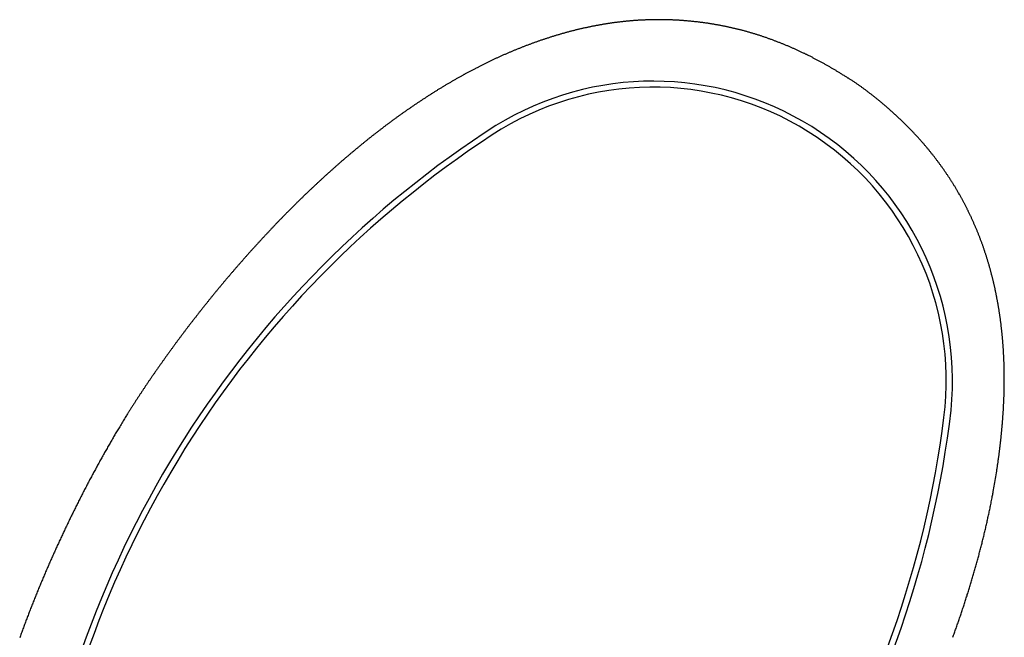
# Model space of a CAD drawing. Units: millimetres. Extents: x 0 to 1098, y 0 to 642.
# Drawn here: x 920 to 936, y 370 to 380 of the extents above; entities that cross this region are included whole.
import ezdxf

# ---------------------------------------------------------------- set-up
doc = ezdxf.new("R2010")
doc.units = ezdxf.units.MM
doc.layers.add('PIC13', color=7, linetype='Continuous')

# ---------------------------------------------------------------- blocks, each defined once
blk = doc.blocks.new('SUB19')
at = {"layer": 'PIC13', "color": 7, "linetype": 'Continuous'}
for points in [[(-122.595, 203.917), (-122.602, 203.922), (-122.61, 203.927), (-122.619, 203.932), (-122.629, 203.938), (-122.639, 203.945), (-122.65, 203.952), (-122.661, 203.959), (-122.673, 203.966), (-122.685, 203.973), (-122.696, 203.981), (-122.708, 203.988), (-122.72, 203.995), (-122.731, 204.002), (-122.742, 204.009), (-122.753, 204.015), (-122.763, 204.022), (-122.774, 204.028), (-122.784, 204.034), (-122.794, 204.041), (-122.804, 204.047), (-122.815, 204.053), (-122.825, 204.059), (-122.835, 204.065), (-122.845, 204.071), (-122.855, 204.077), (-122.866, 204.083), (-122.876, 204.089), (-122.886, 204.095), (-122.897, 204.101), (-122.908, 204.108), (-122.918, 204.114), (-122.929, 204.12), (-122.94, 204.126), (-122.95, 204.132), (-122.961, 204.138), (-122.972, 204.144), (-122.982, 204.15), (-122.993, 204.156), (-123.004, 204.162), (-123.014, 204.168), (-123.025, 204.174), (-123.036, 204.18), (-123.046, 204.186), (-123.057, 204.191), (-123.068, 204.197), (-123.079, 204.203), (-123.089, 204.209), (-123.1, 204.214), (-123.111, 204.22), (-123.121, 204.226), (-123.132, 204.232), (-123.143, 204.237), (-123.154, 204.243), (-123.165, 204.248), (-123.176, 204.254), (-123.186, 204.26), (-123.197, 204.265), (-123.208, 204.271), (-123.219, 204.276), (-123.23, 204.282), (-123.241, 204.287), (-123.252, 204.293), (-123.263, 204.298), (-123.273, 204.303), (-123.284, 204.309), (-123.295, 204.314), (-123.306, 204.319), (-123.317, 204.325), (-123.328, 204.33), (-123.339, 204.335), (-123.35, 204.341), (-123.361, 204.346), (-123.372, 204.351), (-123.383, 204.356), (-123.394, 204.361), (-123.405, 204.367), (-123.416, 204.372), (-123.428, 204.377), (-123.439, 204.382), (-123.45, 204.387), (-123.461, 204.392), (-123.472, 204.397), (-123.483, 204.402), (-123.494, 204.407), (-123.505, 204.412), (-123.517, 204.417), (-123.528, 204.422), (-123.539, 204.427), (-123.55, 204.431), (-123.561, 204.436), (-123.573, 204.441), (-123.584, 204.446), (-123.595, 204.451), (-123.606, 204.455), (-123.618, 204.46), (-123.629, 204.465), (-123.64, 204.47), (-123.652, 204.474), (-123.663, 204.479), (-123.674, 204.483), (-123.686, 204.488), (-123.697, 204.493), (-123.708, 204.497), (-123.72, 204.502), (-123.731, 204.506), (-123.742, 204.51), (-123.754, 204.515), (-123.765, 204.519), (-123.777, 204.524), (-123.788, 204.528), (-123.799, 204.532), (-123.811, 204.537), (-123.822, 204.541), (-123.834, 204.545), (-123.845, 204.55), (-123.857, 204.554), (-123.868, 204.558), (-123.88, 204.562), (-123.891, 204.566), (-123.903, 204.57), (-123.914, 204.574), (-123.926, 204.578), (-123.937, 204.583), (-123.949, 204.587), (-123.96, 204.59), (-123.972, 204.594), (-123.983, 204.598), (-123.995, 204.602), (-124.006, 204.606), (-124.018, 204.61), (-124.03, 204.614), (-124.041, 204.618), (-124.053, 204.621), (-124.064, 204.625), (-124.076, 204.629), (-124.088, 204.633), (-124.099, 204.636), (-124.111, 204.64), (-124.122, 204.643), (-124.134, 204.647), (-124.146, 204.651), (-124.157, 204.654), (-124.169, 204.658), (-124.181, 204.661), (-124.192, 204.665), (-124.204, 204.668), (-124.216, 204.671), (-124.227, 204.675), (-124.239, 204.678), (-124.251, 204.681), (-124.262, 204.685), (-124.274, 204.688), (-124.286, 204.691), (-124.297, 204.694), (-124.309, 204.697), (-124.321, 204.701), (-124.332, 204.704), (-124.344, 204.707), (-124.356, 204.71), (-124.367, 204.713), (-124.379, 204.716), (-124.391, 204.719), (-124.403, 204.722), (-124.414, 204.725), (-124.426, 204.727), (-124.438, 204.73), (-124.45, 204.733), (-124.461, 204.736), (-124.473, 204.739), (-124.485, 204.742), (-124.497, 204.744), (-124.509, 204.747), (-124.52, 204.75), (-124.532, 204.752), (-124.544, 204.755), (-124.556, 204.757), (-124.568, 204.76), (-124.579, 204.763), (-124.591, 204.765), (-124.603, 204.768), (-124.615, 204.77), (-124.627, 204.772), (-124.638, 204.775), (-124.65, 204.777), (-124.662, 204.779), (-124.674, 204.782), (-124.686, 204.784), (-124.698, 204.786), (-124.71, 204.789), (-124.722, 204.791), (-124.733, 204.793), (-124.745, 204.795), (-124.757, 204.797), (-124.769, 204.799), (-124.781, 204.801), (-124.793, 204.803), (-124.805, 204.805), (-124.817, 204.807), (-124.829, 204.809), (-124.841, 204.811), (-124.853, 204.813), (-124.864, 204.815), (-124.876, 204.817), (-124.888, 204.819), (-124.9, 204.821), (-124.912, 204.822), (-124.924, 204.824), (-124.936, 204.826), (-124.948, 204.828), (-124.96, 204.829), (-124.972, 204.831), (-124.984, 204.832), (-124.996, 204.834), (-125.008, 204.836), (-125.02, 204.837), (-125.032, 204.839), (-125.044, 204.84), (-125.056, 204.842), (-125.068, 204.843), (-125.08, 204.844), (-125.092, 204.846), (-125.104, 204.847), (-125.116, 204.848), (-125.128, 204.85), (-125.141, 204.851), (-125.153, 204.852), (-125.165, 204.853), (-125.177, 204.855), (-125.189, 204.856), (-125.201, 204.857), (-125.213, 204.858), (-125.225, 204.859), (-125.237, 204.86), (-125.249, 204.861), (-125.262, 204.862), (-125.274, 204.863), (-125.286, 204.864), (-125.298, 204.865), (-125.31, 204.866), (-125.322, 204.867), (-125.334, 204.868), (-125.347, 204.868), (-125.359, 204.869), (-125.371, 204.87), (-125.383, 204.871), (-125.395, 204.871), (-125.407, 204.872), (-125.42, 204.873), (-125.432, 204.873), (-125.444, 204.874), (-125.456, 204.875), (-125.468, 204.875), (-125.481, 204.876), (-125.493, 204.876), (-125.505, 204.876), (-125.517, 204.877), (-125.529, 204.877), (-125.542, 204.878), (-125.554, 204.878), (-125.566, 204.878), (-125.578, 204.879), (-125.59, 204.879), (-125.603, 204.879), (-125.615, 204.879), (-125.627, 204.88), (-125.639, 204.88), (-125.651, 204.88), (-125.664, 204.88), (-125.676, 204.88), (-125.688, 204.88), (-125.7, 204.88), (-125.713, 204.88), (-125.725, 204.88), (-125.737, 204.88), (-125.749, 204.88), (-125.761, 204.88), (-125.774, 204.88), (-125.786, 204.88), (-125.798, 204.879), (-125.81, 204.879), (-125.822, 204.879), (-125.835, 204.879), (-125.847, 204.878), (-125.859, 204.878), (-125.871, 204.878), (-125.883, 204.877), (-125.895, 204.877), (-125.908, 204.876), (-125.92, 204.876), (-125.932, 204.875), (-125.944, 204.875), (-125.956, 204.874), (-125.968, 204.874), (-125.981, 204.873), (-125.993, 204.872), (-126.005, 204.872), (-126.017, 204.871), (-126.029, 204.87), (-126.041, 204.87), (-126.053, 204.869), (-126.065, 204.868), (-126.078, 204.867), (-126.09, 204.866), (-126.102, 204.866), (-126.114, 204.865), (-126.126, 204.864), (-126.138, 204.863), (-126.15, 204.862), (-126.162, 204.861), (-126.174, 204.86), (-126.186, 204.859), (-126.198, 204.858), (-126.21, 204.856), (-126.222, 204.855), (-126.234, 204.854), (-126.246, 204.853), (-126.259, 204.852), (-126.271, 204.85), (-126.283, 204.849), (-126.295, 204.848), (-126.307, 204.847), (-126.319, 204.845), (-126.331, 204.844), (-126.343, 204.842), (-126.355, 204.841), (-126.367, 204.84), (-126.379, 204.838), (-126.391, 204.837), (-126.403, 204.835), (-126.415, 204.833), (-126.427, 204.832), (-126.439, 204.83), (-126.451, 204.829), (-126.463, 204.827), (-126.475, 204.825), (-126.487, 204.823), (-126.499, 204.822), (-126.511, 204.82), (-126.523, 204.818), (-126.534, 204.816), (-126.546, 204.814), (-126.558, 204.813), (-126.57, 204.811), (-126.582, 204.809), (-126.594, 204.807), (-126.606, 204.805), (-126.618, 204.803), (-126.63, 204.801), (-126.642, 204.799), (-126.654, 204.797), (-126.666, 204.795), (-126.678, 204.793), (-126.69, 204.79), (-126.701, 204.788), (-126.713, 204.786), (-126.725, 204.784), (-126.737, 204.782), (-126.749, 204.779), (-126.761, 204.777), (-126.773, 204.775), (-126.785, 204.772), (-126.797, 204.77), (-126.808, 204.768), (-126.82, 204.765), (-126.832, 204.763), (-126.844, 204.76), (-126.856, 204.758), (-126.868, 204.755), (-126.88, 204.753), (-126.892, 204.75), (-126.903, 204.748), (-126.915, 204.745), (-126.927, 204.742), (-126.939, 204.74), (-126.951, 204.737), (-126.963, 204.734), (-126.974, 204.732), (-126.986, 204.729), (-126.998, 204.726), (-127.01, 204.723), (-127.022, 204.72), (-127.033, 204.718), (-127.045, 204.715), (-127.057, 204.712), (-127.069, 204.709), (-127.081, 204.706), (-127.093, 204.703), (-127.104, 204.7), (-127.116, 204.697), (-127.128, 204.694), (-127.14, 204.691), (-127.151, 204.688), (-127.163, 204.685), (-127.175, 204.682), (-127.187, 204.678), (-127.199, 204.675), (-127.21, 204.672), (-127.222, 204.669), (-127.234, 204.666), (-127.246, 204.662), (-127.257, 204.659), (-127.269, 204.656), (-127.281, 204.652), (-127.293, 204.649), (-127.304, 204.646), (-127.316, 204.642), (-127.328, 204.639), (-127.339, 204.635), (-127.351, 204.632), (-127.363, 204.629), (-127.375, 204.625), (-127.386, 204.622), (-127.398, 204.618), (-127.41, 204.614), (-127.421, 204.611), (-127.433, 204.607), (-127.445, 204.604), (-127.456, 204.6), (-127.468, 204.596), (-127.479, 204.593), (-127.491, 204.589), (-127.503, 204.585), (-127.514, 204.581), (-127.526, 204.578), (-127.538, 204.574), (-127.549, 204.57), (-127.561, 204.566), (-127.572, 204.562), (-127.584, 204.559), (-127.595, 204.555), (-127.607, 204.551), (-127.618, 204.547), (-127.63, 204.543), (-127.642, 204.539), (-127.653, 204.535), (-127.665, 204.531), (-127.676, 204.527), (-127.688, 204.523), (-127.699, 204.519), (-127.71, 204.515), (-127.722, 204.511), (-127.733, 204.507), (-127.745, 204.503), (-127.756, 204.498), (-127.768, 204.494), (-127.779, 204.49), (-127.79, 204.486), (-127.802, 204.482), (-127.813, 204.477), (-127.825, 204.473), (-127.836, 204.469), (-127.847, 204.465), (-127.859, 204.46), (-127.87, 204.456), (-127.881, 204.452), (-127.893, 204.447), (-127.904, 204.443), (-127.915, 204.438), (-127.927, 204.434), (-127.938, 204.43), (-127.949, 204.425), (-127.96, 204.421), (-127.972, 204.416), (-127.983, 204.412), (-127.994, 204.407), (-128.005, 204.403), (-128.017, 204.398), (-128.028, 204.394), (-128.039, 204.389), (-128.05, 204.384), (-128.062, 204.38), (-128.073, 204.375), (-128.084, 204.371), (-128.095, 204.366), (-128.106, 204.361), (-128.117, 204.356), (-128.129, 204.352), (-128.14, 204.347), (-128.151, 204.342), (-128.162, 204.337), (-128.173, 204.333), (-128.184, 204.328), (-128.195, 204.323), (-128.206, 204.318), (-128.217, 204.313), (-128.228, 204.309), (-128.24, 204.304), (-128.251, 204.299), (-128.262, 204.294), (-128.273, 204.289), (-128.284, 204.284), (-128.295, 204.279), (-128.306, 204.274), (-128.317, 204.269), (-128.328, 204.264), (-128.339, 204.259), (-128.35, 204.254), (-128.361, 204.249), (-128.372, 204.244), (-128.383, 204.239), (-128.394, 204.234), (-128.405, 204.228), (-128.416, 204.223), (-128.427, 204.218), (-128.437, 204.213), (-128.448, 204.208), (-128.459, 204.203), (-128.47, 204.197), (-128.481, 204.192), (-128.492, 204.187), (-128.503, 204.182), (-128.514, 204.176), (-128.525, 204.171), (-128.535, 204.166), (-128.546, 204.16), (-128.557, 204.155), (-128.568, 204.15), (-128.579, 204.144), (-128.59, 204.139), (-128.601, 204.133), (-128.611, 204.128), (-128.622, 204.123), (-128.633, 204.117), (-128.644, 204.112), (-128.654, 204.106), (-128.665, 204.101), (-128.676, 204.095), (-128.687, 204.09), (-128.698, 204.084), (-128.708, 204.078), (-128.719, 204.073), (-128.73, 204.067), (-128.74, 204.062), (-128.751, 204.056), (-128.762, 204.05), (-128.773, 204.045), (-128.783, 204.039), (-128.794, 204.033), (-128.805, 204.028), (-128.815, 204.022), (-128.826, 204.016), (-128.837, 204.011), (-128.847, 204.005), (-128.858, 203.999), (-128.869, 203.993), (-128.879, 203.987), (-128.89, 203.982), (-128.9, 203.976), (-128.911, 203.97), (-128.922, 203.964), (-128.932, 203.958), (-128.943, 203.952), (-128.953, 203.946), (-128.964, 203.94), (-128.975, 203.935), (-128.985, 203.929), (-128.996, 203.923), (-129.006, 203.917), (-129.017, 203.911), (-129.027, 203.905), (-129.038, 203.899), (-129.048, 203.893), (-129.059, 203.887), (-129.069, 203.88), (-129.08, 203.874), (-129.09, 203.868), (-129.101, 203.862), (-129.111, 203.856), (-129.122, 203.85), (-129.132, 203.844), (-129.143, 203.838), (-129.153, 203.832), (-129.164, 203.825), (-129.174, 203.819), (-129.185, 203.813), (-129.195, 203.807), (-129.205, 203.8), (-129.216, 203.794), (-129.226, 203.788), (-129.237, 203.782), (-129.247, 203.775), (-129.257, 203.769), (-129.268, 203.763), (-129.278, 203.756), (-129.288, 203.75), (-129.299, 203.744), (-129.309, 203.737), (-129.32, 203.731), (-129.33, 203.725), (-129.34, 203.718), (-129.351, 203.712), (-129.361, 203.705), (-129.371, 203.699), (-129.382, 203.692), (-129.392, 203.686), (-129.402, 203.679), (-129.412, 203.673), (-129.423, 203.666), (-129.433, 203.66), (-129.443, 203.653), (-129.454, 203.647), (-129.464, 203.64), (-129.474, 203.634), (-129.484, 203.627), (-129.495, 203.62), (-129.505, 203.614), (-129.515, 203.607), (-129.525, 203.6), (-129.535, 203.594), (-129.546, 203.587), (-129.556, 203.581), (-129.566, 203.574), (-129.576, 203.567), (-129.586, 203.56), (-129.596, 203.554), (-129.606, 203.547), (-129.617, 203.54), (-129.627, 203.534), (-129.637, 203.527), (-129.647, 203.52), (-129.657, 203.513), (-129.667, 203.507), (-129.677, 203.5), (-129.687, 203.493), (-129.697, 203.486), (-129.707, 203.479), (-129.717, 203.473), (-129.727, 203.466), (-129.737, 203.459), (-129.747, 203.452), (-129.757, 203.445), (-129.767, 203.438), (-129.777, 203.431), (-129.787, 203.424), (-129.797, 203.418), (-129.807, 203.411), (-129.817, 203.404), (-129.827, 203.397), (-129.837, 203.39), (-129.847, 203.383), (-129.857, 203.376), (-129.867, 203.369), (-129.877, 203.362), (-129.887, 203.355), (-129.897, 203.348), (-129.906, 203.341), (-129.916, 203.334), (-129.926, 203.327), (-129.936, 203.32), (-129.946, 203.313), (-129.956, 203.306), (-129.965, 203.299), (-129.975, 203.292), (-129.985, 203.284), (-129.995, 203.277), (-130.005, 203.27), (-130.014, 203.263), (-130.024, 203.256), (-130.034, 203.249), (-130.044, 203.242), (-130.054, 203.235), (-130.063, 203.227), (-130.073, 203.22), (-130.083, 203.213), (-130.092, 203.206), (-130.102, 203.199), (-130.112, 203.191), (-130.122, 203.184), (-130.131, 203.177), (-130.141, 203.17), (-130.151, 203.163), (-130.16, 203.155), (-130.17, 203.148), (-130.18, 203.141), (-130.189, 203.133), (-130.199, 203.126), (-130.208, 203.119), (-130.218, 203.112), (-130.228, 203.104), (-130.237, 203.097), (-130.247, 203.09), (-130.256, 203.082), (-130.266, 203.075), (-130.275, 203.068), (-130.285, 203.06), (-130.295, 203.053), (-130.304, 203.045), (-130.314, 203.038), (-130.323, 203.031), (-130.333, 203.023), (-130.342, 203.016), (-130.352, 203.008), (-130.361, 203.001), (-130.371, 202.994), (-130.38, 202.986), (-130.39, 202.979), (-130.399, 202.971), (-130.409, 202.964), (-130.418, 202.956), (-130.427, 202.949), (-130.437, 202.941), (-130.446, 202.934), (-130.456, 202.926), (-130.465, 202.919), (-130.474, 202.911), (-130.484, 202.904), (-130.493, 202.896), (-130.503, 202.889), (-130.512, 202.881), (-130.521, 202.873), (-130.531, 202.866), (-130.54, 202.858), (-130.549, 202.851), (-130.559, 202.843), (-130.568, 202.835), (-130.577, 202.828), (-130.587, 202.82), (-130.596, 202.813), (-130.605, 202.805), (-130.615, 202.797), (-130.624, 202.79), (-130.633, 202.782), (-130.642, 202.774), (-130.652, 202.767), (-130.661, 202.759), (-130.67, 202.751), (-130.679, 202.744), (-130.689, 202.736), (-130.698, 202.728), (-130.707, 202.721), (-130.716, 202.713), (-130.725, 202.705), (-130.735, 202.697), (-130.744, 202.69), (-130.753, 202.682), (-130.762, 202.674), (-130.771, 202.666), (-130.78, 202.659), (-130.79, 202.651), (-130.799, 202.643), (-130.808, 202.635), (-130.817, 202.627), (-130.826, 202.62), (-130.835, 202.612), (-130.844, 202.604), (-130.853, 202.596), (-130.863, 202.588), (-130.872, 202.58), (-130.881, 202.573), (-130.89, 202.565), (-130.899, 202.557), (-130.908, 202.549), (-130.917, 202.541), (-130.926, 202.533), (-130.935, 202.525), (-130.944, 202.517), (-130.953, 202.51), (-130.962, 202.502), (-130.971, 202.494), (-130.98, 202.486), (-130.989, 202.478), (-130.998, 202.47), (-131.007, 202.462), (-131.016, 202.454), (-131.025, 202.446), (-131.034, 202.438), (-131.043, 202.43), (-131.052, 202.422), (-131.061, 202.414), (-131.07, 202.406), (-131.079, 202.398), (-131.088, 202.39), (-131.096, 202.382), (-131.105, 202.374), (-131.114, 202.366), (-131.123, 202.358), (-131.132, 202.35), (-131.141, 202.342), (-131.15, 202.334), (-131.159, 202.326), (-131.168, 202.318), (-131.176, 202.31), (-131.185, 202.302), (-131.194, 202.294), (-131.203, 202.286), (-131.212, 202.277), (-131.221, 202.269), (-131.229, 202.261), (-131.238, 202.253), (-131.247, 202.245), (-131.256, 202.237), (-131.265, 202.229), (-131.273, 202.221), (-131.282, 202.212), (-131.291, 202.204), (-131.3, 202.196), (-131.308, 202.188), (-131.317, 202.18), (-131.326, 202.171), (-131.335, 202.163), (-131.343, 202.155), (-131.352, 202.147), (-131.361, 202.139), (-131.37, 202.13), (-131.378, 202.122), (-131.387, 202.114), (-131.396, 202.106), (-131.404, 202.098), (-131.413, 202.089), (-131.422, 202.081), (-131.43, 202.073), (-131.439, 202.064), (-131.448, 202.056), (-131.456, 202.048), (-131.465, 202.04), (-131.474, 202.031), (-131.482, 202.023), (-131.491, 202.015), (-131.5, 202.006), (-131.508, 201.998), (-131.517, 201.99), (-131.525, 201.981), (-131.534, 201.973), (-131.543, 201.965), (-131.551, 201.956), (-131.56, 201.948), (-131.568, 201.94), (-131.577, 201.931), (-131.585, 201.923), (-131.594, 201.914), (-131.602, 201.906), (-131.611, 201.898), (-131.62, 201.889), (-131.628, 201.881), (-131.637, 201.872), (-131.645, 201.864), (-131.654, 201.856), (-131.662, 201.847), (-131.671, 201.839), (-131.679, 201.83), (-131.688, 201.822), (-131.696, 201.813), (-131.705, 201.805), (-131.713, 201.796), (-131.722, 201.788), (-131.73, 201.779), (-131.738, 201.771), (-131.747, 201.763), (-131.755, 201.754), (-131.764, 201.745), (-131.772, 201.737), (-131.781, 201.728), (-131.789, 201.72), (-131.797, 201.711), (-131.806, 201.703), (-131.814, 201.694), (-131.823, 201.686), (-131.831, 201.677), (-131.839, 201.669), (-131.848, 201.66), (-131.856, 201.652), (-131.865, 201.643), (-131.873, 201.634), (-131.881, 201.626), (-131.89, 201.617), (-131.898, 201.609), (-131.906, 201.6), (-131.915, 201.591), (-131.923, 201.583), (-131.931, 201.574), (-131.94, 201.565), (-131.948, 201.557), (-131.956, 201.548), (-131.965, 201.54), (-131.973, 201.531), (-131.981, 201.522), (-131.989, 201.514), (-131.998, 201.505), (-132.006, 201.496), (-132.014, 201.488), (-132.022, 201.479), (-132.031, 201.47), (-132.039, 201.461), (-132.047, 201.453), (-132.055, 201.444), (-132.064, 201.435), (-132.072, 201.427), (-132.08, 201.418), (-132.088, 201.409), (-132.097, 201.4), (-132.105, 201.392), (-132.113, 201.383), (-132.121, 201.374), (-132.129, 201.365), (-132.138, 201.357), (-132.146, 201.348), (-132.154, 201.339), (-132.162, 201.33), (-132.17, 201.321), (-132.178, 201.313), (-132.187, 201.304), (-132.195, 201.295), (-132.203, 201.286), (-132.211, 201.277), (-132.219, 201.269), (-132.227, 201.26), (-132.235, 201.251), (-132.243, 201.242), (-132.252, 201.233), (-132.26, 201.224), (-132.268, 201.216), (-132.276, 201.207), (-132.284, 201.198), (-132.292, 201.189), (-132.3, 201.18), (-132.308, 201.171), (-132.316, 201.162), (-132.324, 201.153), (-132.332, 201.145), (-132.34, 201.136), (-132.349, 201.127), (-132.357, 201.118), (-132.365, 201.109), (-132.373, 201.1), (-132.381, 201.091), (-132.389, 201.082), (-132.397, 201.073), (-132.405, 201.064), (-132.413, 201.055), (-132.421, 201.046), (-132.429, 201.037), (-132.437, 201.028), (-132.445, 201.019), (-132.453, 201.01), (-132.461, 201.001), (-132.469, 200.992), (-132.477, 200.983), (-132.485, 200.974), (-132.493, 200.965), (-132.5, 200.956), (-132.508, 200.947), (-132.516, 200.938), (-132.524, 200.929), (-132.532, 200.92), (-132.54, 200.911), (-132.548, 200.902), (-132.556, 200.893), (-132.564, 200.884), (-132.572, 200.875), (-132.58, 200.866), (-132.588, 200.857), (-132.595, 200.848), (-132.603, 200.839), (-132.611, 200.83), (-132.619, 200.821), (-132.627, 200.812), (-132.635, 200.802), (-132.643, 200.793), (-132.651, 200.784), (-132.658, 200.775), (-132.666, 200.766), (-132.674, 200.757), (-132.682, 200.748), (-132.69, 200.739), (-132.698, 200.73), (-132.705, 200.72), (-132.713, 200.711), (-132.721, 200.702), (-132.729, 200.693), (-132.737, 200.684), (-132.744, 200.675), (-132.752, 200.665), (-132.76, 200.656), (-132.768, 200.647), (-132.776, 200.638), (-132.783, 200.629), (-132.791, 200.619), (-132.799, 200.61), (-132.807, 200.601), (-132.814, 200.592), (-132.822, 200.583), (-132.83, 200.573), (-132.838, 200.564), (-132.845, 200.555), (-132.853, 200.546), (-132.861, 200.536), (-132.868, 200.527), (-132.876, 200.518), (-132.884, 200.508), (-132.891, 200.499), (-132.899, 200.49), (-132.907, 200.481), (-132.915, 200.471), (-132.922, 200.462), (-132.93, 200.453), (-132.938, 200.443), (-132.945, 200.434), (-132.953, 200.425), (-132.961, 200.416), (-132.968, 200.406), (-132.976, 200.397), (-132.983, 200.388), (-132.991, 200.378), (-132.999, 200.369), (-133.006, 200.359), (-133.014, 200.35), (-133.022, 200.341), (-133.029, 200.331), (-133.037, 200.322), (-133.044, 200.313), (-133.052, 200.303), (-133.06, 200.294), (-133.067, 200.284), (-133.075, 200.275), (-133.082, 200.266), (-133.09, 200.256), (-133.097, 200.247), (-133.105, 200.237), (-133.112, 200.228), (-133.12, 200.219), (-133.128, 200.209), (-133.135, 200.2), (-133.143, 200.19), (-133.15, 200.181), (-133.158, 200.171), (-133.165, 200.162), (-133.173, 200.152), (-133.18, 200.143), (-133.188, 200.133), (-133.195, 200.124), (-133.203, 200.114), (-133.21, 200.105), (-133.218, 200.096), (-133.225, 200.086), (-133.233, 200.076), (-133.24, 200.067), (-133.247, 200.057), (-133.255, 200.048), (-133.262, 200.038), (-133.27, 200.029), (-133.277, 200.019), (-133.285, 200.01), (-133.292, 200), (-133.3, 199.991), (-133.307, 199.981), (-133.314, 199.972), (-133.322, 199.962), (-133.329, 199.952), (-133.337, 199.943), (-133.344, 199.933), (-133.351, 199.924), (-133.359, 199.914), (-133.366, 199.904), (-133.374, 199.895), (-133.381, 199.885), (-133.388, 199.876), (-133.396, 199.866), (-133.403, 199.856), (-133.41, 199.847), (-133.418, 199.837), (-133.425, 199.828), (-133.432, 199.818), (-133.44, 199.808), (-133.447, 199.799), (-133.454, 199.789), (-133.462, 199.779), (-133.469, 199.77), (-133.476, 199.76), (-133.483, 199.75), (-133.491, 199.741), (-133.498, 199.731), (-133.505, 199.721), (-133.512, 199.712), (-133.52, 199.702), (-133.527, 199.692), (-133.534, 199.682), (-133.541, 199.673), (-133.549, 199.663), (-133.556, 199.653), (-133.563, 199.644), (-133.57, 199.634), (-133.578, 199.624), (-133.585, 199.614), (-133.592, 199.605), (-133.599, 199.595), (-133.606, 199.585), (-133.614, 199.575), (-133.621, 199.566), (-133.628, 199.556), (-133.635, 199.546), (-133.642, 199.536), (-133.649, 199.526), (-133.656, 199.517), (-133.664, 199.507), (-133.671, 199.497), (-133.678, 199.487), (-133.685, 199.478), (-133.692, 199.468), (-133.699, 199.458), (-133.706, 199.448), (-133.713, 199.438), (-133.72, 199.429), (-133.728, 199.419), (-133.735, 199.409), (-133.742, 199.399), (-133.749, 199.389), (-133.756, 199.379), (-133.763, 199.37), (-133.77, 199.36), (-133.777, 199.35), (-133.784, 199.34), (-133.791, 199.33), (-133.798, 199.32), (-133.805, 199.31), (-133.812, 199.301), (-133.819, 199.291), (-133.826, 199.281), (-133.833, 199.271), (-133.84, 199.261), (-133.847, 199.251), (-133.854, 199.241), (-133.861, 199.231), (-133.868, 199.221), (-133.875, 199.212), (-133.882, 199.202), (-133.889, 199.192), (-133.896, 199.182), (-133.903, 199.172), (-133.91, 199.162), (-133.917, 199.152), (-133.924, 199.142), (-133.931, 199.132), (-133.937, 199.122), (-133.944, 199.112), (-133.951, 199.102), (-133.958, 199.092), (-133.965, 199.083), (-133.972, 199.073), (-133.979, 199.063), (-133.986, 199.053), (-133.993, 199.043), (-133.999, 199.033), (-134.006, 199.023), (-134.013, 199.013), (-134.02, 199.003), (-134.027, 198.993), (-134.034, 198.983), (-134.041, 198.973), (-134.047, 198.963), (-134.054, 198.953), (-134.061, 198.943), (-134.068, 198.933), (-134.075, 198.923), (-134.081, 198.913), (-134.088, 198.903), (-134.095, 198.893), (-134.102, 198.883), (-134.108, 198.873), (-134.115, 198.863), (-134.122, 198.853), (-134.129, 198.843), (-134.135, 198.832), (-134.142, 198.822), (-134.149, 198.812), (-134.156, 198.802), (-134.162, 198.792), (-134.169, 198.782), (-134.176, 198.771), (-134.183, 198.761), (-134.189, 198.751), (-134.196, 198.741), (-134.203, 198.731), (-134.209, 198.721), (-134.216, 198.711), (-134.222, 198.701), (-134.229, 198.691), (-134.235, 198.681), (-134.242, 198.671), (-134.248, 198.662), (-134.254, 198.652), (-134.261, 198.642), (-134.267, 198.632), (-134.274, 198.622), (-134.28, 198.612), (-134.287, 198.601), (-134.294, 198.591), (-134.301, 198.58), (-134.308, 198.569), (-134.315, 198.558), (-134.322, 198.546), (-134.33, 198.534), (-134.337, 198.523), (-134.344, 198.511), (-134.351, 198.5), (-134.358, 198.49), (-134.364, 198.479), (-134.37, 198.47), (-134.376, 198.461), (-134.381, 198.453), (-134.385, 198.446)], [(-120.172, 197.53), (-120.171, 197.538), (-120.169, 197.547), (-120.168, 197.557), (-120.166, 197.568), (-120.165, 197.579), (-120.163, 197.592), (-120.161, 197.604), (-120.159, 197.617), (-120.157, 197.63), (-120.155, 197.643), (-120.154, 197.656), (-120.152, 197.669), (-120.15, 197.681), (-120.148, 197.694), (-120.147, 197.706), (-120.145, 197.717), (-120.143, 197.729), (-120.142, 197.74), (-120.14, 197.752), (-120.139, 197.763), (-120.137, 197.774), (-120.136, 197.785), (-120.135, 197.796), (-120.133, 197.808), (-120.132, 197.819), (-120.13, 197.83), (-120.129, 197.842), (-120.128, 197.853), (-120.126, 197.865), (-120.125, 197.877), (-120.123, 197.888), (-120.122, 197.9), (-120.12, 197.911), (-120.119, 197.923), (-120.118, 197.935), (-120.116, 197.946), (-120.115, 197.958), (-120.114, 197.97), (-120.112, 197.981), (-120.111, 197.993), (-120.11, 198.004), (-120.109, 198.016), (-120.107, 198.028), (-120.106, 198.039), (-120.105, 198.051), (-120.104, 198.062), (-120.103, 198.074), (-120.101, 198.085), (-120.1, 198.097), (-120.099, 198.108), (-120.098, 198.12), (-120.097, 198.132), (-120.096, 198.143), (-120.095, 198.155), (-120.093, 198.166), (-120.092, 198.178), (-120.091, 198.189), (-120.09, 198.201), (-120.089, 198.213), (-120.088, 198.224), (-120.087, 198.236), (-120.086, 198.247), (-120.085, 198.259), (-120.084, 198.271), (-120.083, 198.282), (-120.082, 198.294), (-120.081, 198.305), (-120.08, 198.317), (-120.08, 198.328), (-120.079, 198.34), (-120.078, 198.352), (-120.077, 198.363), (-120.076, 198.375), (-120.075, 198.386), (-120.074, 198.398), (-120.074, 198.409), (-120.073, 198.421), (-120.072, 198.433), (-120.071, 198.444), (-120.071, 198.456), (-120.07, 198.467), (-120.069, 198.479), (-120.068, 198.491), (-120.068, 198.502), (-120.067, 198.514), (-120.066, 198.525), (-120.066, 198.537), (-120.065, 198.549), (-120.065, 198.56), (-120.064, 198.572), (-120.063, 198.583), (-120.063, 198.595), (-120.062, 198.606), (-120.062, 198.618), (-120.061, 198.63), (-120.061, 198.641), (-120.06, 198.653), (-120.06, 198.664), (-120.059, 198.676), (-120.059, 198.688), (-120.058, 198.699), (-120.058, 198.711), (-120.057, 198.722), (-120.057, 198.734), (-120.057, 198.746), (-120.056, 198.757), (-120.056, 198.769), (-120.056, 198.78), (-120.055, 198.792), (-120.055, 198.804), (-120.055, 198.815), (-120.055, 198.827), (-120.054, 198.838), (-120.054, 198.85), (-120.054, 198.861), (-120.054, 198.873), (-120.054, 198.885), (-120.053, 198.896), (-120.053, 198.908), (-120.053, 198.919), (-120.053, 198.931), (-120.053, 198.943), (-120.053, 198.954), (-120.053, 198.966), (-120.053, 198.977), (-120.053, 198.989), (-120.053, 199.001), (-120.053, 199.012), (-120.053, 199.024), (-120.053, 199.036), (-120.053, 199.047), (-120.053, 199.059), (-120.053, 199.07), (-120.053, 199.082), (-120.053, 199.094), (-120.053, 199.105), (-120.053, 199.117), (-120.053, 199.128), (-120.054, 199.14), (-120.054, 199.152), (-120.054, 199.163), (-120.054, 199.175), (-120.055, 199.186), (-120.055, 199.198), (-120.055, 199.21), (-120.055, 199.221), (-120.056, 199.233), (-120.056, 199.244), (-120.056, 199.256), (-120.057, 199.268), (-120.057, 199.279), (-120.058, 199.291), (-120.058, 199.303), (-120.059, 199.314), (-120.059, 199.326), (-120.059, 199.337), (-120.06, 199.349), (-120.061, 199.361), (-120.061, 199.372), (-120.062, 199.384), (-120.062, 199.395), (-120.063, 199.407), (-120.063, 199.419), (-120.064, 199.43), (-120.065, 199.442), (-120.065, 199.454), (-120.066, 199.465), (-120.067, 199.477), (-120.067, 199.488), (-120.068, 199.5), (-120.069, 199.512), (-120.07, 199.523), (-120.071, 199.535), (-120.071, 199.547), (-120.072, 199.558), (-120.073, 199.57), (-120.074, 199.581), (-120.075, 199.593), (-120.076, 199.605), (-120.077, 199.616), (-120.078, 199.628), (-120.079, 199.64), (-120.08, 199.651), (-120.081, 199.663), (-120.082, 199.675), (-120.083, 199.686), (-120.084, 199.698), (-120.085, 199.709), (-120.086, 199.721), (-120.087, 199.733), (-120.088, 199.744), (-120.089, 199.756), (-120.091, 199.768), (-120.092, 199.779), (-120.093, 199.791), (-120.094, 199.802), (-120.096, 199.814), (-120.097, 199.826), (-120.098, 199.837), (-120.1, 199.849), (-120.101, 199.86), (-120.102, 199.872), (-120.104, 199.884), (-120.105, 199.895), (-120.106, 199.907), (-120.108, 199.919), (-120.109, 199.93), (-120.111, 199.942), (-120.112, 199.953), (-120.114, 199.965), (-120.115, 199.977), (-120.117, 199.988), (-120.119, 200), (-120.12, 200.011), (-120.122, 200.023), (-120.124, 200.034), (-120.125, 200.046), (-120.127, 200.058), (-120.129, 200.069), (-120.13, 200.081), (-120.132, 200.092), (-120.134, 200.104), (-120.136, 200.115), (-120.138, 200.127), (-120.139, 200.139), (-120.141, 200.15), (-120.143, 200.162), (-120.145, 200.173), (-120.147, 200.185), (-120.149, 200.196), (-120.151, 200.208), (-120.153, 200.219), (-120.155, 200.231), (-120.157, 200.243), (-120.159, 200.254), (-120.161, 200.266), (-120.163, 200.277), (-120.165, 200.289), (-120.167, 200.3), (-120.169, 200.312), (-120.172, 200.323), (-120.174, 200.335), (-120.176, 200.346), (-120.178, 200.358), (-120.181, 200.369), (-120.183, 200.381), (-120.185, 200.392), (-120.188, 200.404), (-120.19, 200.415), (-120.192, 200.427), (-120.195, 200.438), (-120.197, 200.449), (-120.199, 200.461), (-120.202, 200.472), (-120.204, 200.484), (-120.207, 200.495), (-120.209, 200.507), (-120.212, 200.518), (-120.215, 200.53), (-120.217, 200.541), (-120.22, 200.552), (-120.222, 200.564), (-120.225, 200.575), (-120.228, 200.587), (-120.23, 200.598), (-120.233, 200.609), (-120.236, 200.621), (-120.239, 200.632), (-120.241, 200.644), (-120.244, 200.655), (-120.247, 200.666), (-120.25, 200.678), (-120.253, 200.689), (-120.256, 200.7), (-120.259, 200.712), (-120.262, 200.723), (-120.265, 200.734), (-120.268, 200.746), (-120.271, 200.757), (-120.274, 200.768), (-120.277, 200.78), (-120.28, 200.791), (-120.283, 200.802), (-120.286, 200.814), (-120.289, 200.825), (-120.292, 200.836), (-120.296, 200.847), (-120.299, 200.859), (-120.302, 200.87), (-120.305, 200.881), (-120.309, 200.892), (-120.312, 200.904), (-120.315, 200.915), (-120.319, 200.926), (-120.322, 200.937), (-120.325, 200.948), (-120.329, 200.96), (-120.332, 200.971), (-120.336, 200.982), (-120.339, 200.993), (-120.343, 201.004), (-120.346, 201.015), (-120.35, 201.027), (-120.354, 201.038), (-120.357, 201.049), (-120.361, 201.06), (-120.364, 201.071), (-120.368, 201.082), (-120.372, 201.093), (-120.376, 201.104), (-120.379, 201.116), (-120.383, 201.127), (-120.387, 201.138), (-120.391, 201.149), (-120.395, 201.16), (-120.399, 201.171), (-120.402, 201.182), (-120.406, 201.193), (-120.41, 201.204), (-120.414, 201.215), (-120.418, 201.226), (-120.422, 201.237), (-120.426, 201.248), (-120.43, 201.259), (-120.434, 201.27), (-120.439, 201.28), (-120.443, 201.291), (-120.447, 201.302), (-120.451, 201.313), (-120.455, 201.324), (-120.459, 201.335), (-120.464, 201.346), (-120.468, 201.357), (-120.472, 201.367), (-120.476, 201.378), (-120.481, 201.389), (-120.485, 201.4), (-120.49, 201.411), (-120.494, 201.421), (-120.498, 201.432), (-120.503, 201.443), (-120.507, 201.454), (-120.512, 201.464), (-120.516, 201.475), (-120.521, 201.486), (-120.525, 201.496), (-120.53, 201.507), (-120.534, 201.518), (-120.539, 201.528), (-120.544, 201.539), (-120.548, 201.55), (-120.553, 201.56), (-120.558, 201.571), (-120.563, 201.581), (-120.567, 201.592), (-120.572, 201.603), (-120.577, 201.613), (-120.582, 201.624), (-120.587, 201.634), (-120.591, 201.645), (-120.596, 201.655), (-120.601, 201.666), (-120.606, 201.676), (-120.611, 201.687), (-120.616, 201.697), (-120.621, 201.708), (-120.626, 201.718), (-120.631, 201.728), (-120.636, 201.739), (-120.641, 201.749), (-120.646, 201.76), (-120.652, 201.77), (-120.657, 201.78), (-120.662, 201.791), (-120.667, 201.801), (-120.672, 201.811), (-120.678, 201.822), (-120.683, 201.832), (-120.688, 201.842), (-120.694, 201.853), (-120.699, 201.863), (-120.704, 201.873), (-120.71, 201.883), (-120.715, 201.894), (-120.721, 201.904), (-120.726, 201.914), (-120.732, 201.924), (-120.737, 201.934), (-120.743, 201.944), (-120.748, 201.955), (-120.754, 201.965), (-120.759, 201.975), (-120.765, 201.985), (-120.771, 201.995), (-120.776, 202.005), (-120.782, 202.015), (-120.788, 202.025), (-120.793, 202.036), (-120.799, 202.046), (-120.805, 202.056), (-120.811, 202.066), (-120.817, 202.076), (-120.823, 202.086), (-120.829, 202.096), (-120.834, 202.106), (-120.84, 202.116), (-120.846, 202.126), (-120.852, 202.136), (-120.858, 202.146), (-120.864, 202.156), (-120.87, 202.166), (-120.877, 202.175), (-120.883, 202.185), (-120.889, 202.195), (-120.895, 202.205), (-120.901, 202.215), (-120.907, 202.225), (-120.914, 202.235), (-120.92, 202.245), (-120.926, 202.254), (-120.932, 202.264), (-120.939, 202.274), (-120.945, 202.284), (-120.951, 202.293), (-120.958, 202.303), (-120.964, 202.313), (-120.971, 202.323), (-120.977, 202.332), (-120.983, 202.342), (-120.99, 202.352), (-120.996, 202.361), (-121.003, 202.371), (-121.01, 202.381), (-121.016, 202.39), (-121.023, 202.4), (-121.029, 202.41), (-121.036, 202.419), (-121.043, 202.429), (-121.049, 202.438), (-121.056, 202.448), (-121.063, 202.457), (-121.07, 202.467), (-121.077, 202.476), (-121.083, 202.486), (-121.09, 202.495), (-121.097, 202.505), (-121.104, 202.514), (-121.111, 202.524), (-121.118, 202.533), (-121.125, 202.543), (-121.132, 202.552), (-121.139, 202.561), (-121.146, 202.571), (-121.153, 202.58), (-121.16, 202.589), (-121.167, 202.599), (-121.174, 202.608), (-121.181, 202.617), (-121.188, 202.627), (-121.195, 202.636), (-121.202, 202.645), (-121.21, 202.654), (-121.217, 202.663), (-121.224, 202.673), (-121.231, 202.682), (-121.239, 202.691), (-121.246, 202.7), (-121.253, 202.709), (-121.261, 202.718), (-121.268, 202.727), (-121.275, 202.736), (-121.283, 202.745), (-121.29, 202.754), (-121.298, 202.763), (-121.305, 202.772), (-121.313, 202.781), (-121.32, 202.79), (-121.328, 202.799), (-121.335, 202.808), (-121.343, 202.817), (-121.35, 202.826), (-121.358, 202.835), (-121.365, 202.844), (-121.373, 202.852), (-121.381, 202.861), (-121.388, 202.87), (-121.396, 202.879), (-121.404, 202.887), (-121.411, 202.896), (-121.419, 202.905), (-121.427, 202.914), (-121.435, 202.922), (-121.442, 202.931), (-121.45, 202.939), (-121.458, 202.948), (-121.466, 202.957), (-121.474, 202.965), (-121.482, 202.974), (-121.489, 202.982), (-121.497, 202.991), (-121.505, 202.999), (-121.513, 203.008), (-121.521, 203.016), (-121.529, 203.025), (-121.537, 203.033), (-121.545, 203.042), (-121.553, 203.05), (-121.561, 203.058), (-121.569, 203.067), (-121.577, 203.075), (-121.585, 203.083), (-121.593, 203.092), (-121.601, 203.1), (-121.609, 203.108), (-121.618, 203.116), (-121.626, 203.125), (-121.634, 203.133), (-121.642, 203.141), (-121.65, 203.149), (-121.658, 203.158), (-121.667, 203.166), (-121.675, 203.174), (-121.683, 203.182), (-121.691, 203.19), (-121.7, 203.198), (-121.708, 203.206), (-121.716, 203.214), (-121.725, 203.222), (-121.733, 203.23), (-121.741, 203.238), (-121.75, 203.246), (-121.758, 203.254), (-121.766, 203.262), (-121.775, 203.27), (-121.783, 203.278), (-121.792, 203.286), (-121.8, 203.294), (-121.809, 203.302), (-121.817, 203.31), (-121.826, 203.318), (-121.834, 203.325), (-121.843, 203.333), (-121.851, 203.341), (-121.86, 203.349), (-121.868, 203.357), (-121.877, 203.364), (-121.886, 203.372), (-121.894, 203.38), (-121.903, 203.387), (-121.912, 203.395), (-121.92, 203.403), (-121.929, 203.411), (-121.938, 203.418), (-121.946, 203.426), (-121.955, 203.433), (-121.964, 203.441), (-121.972, 203.449), (-121.981, 203.456), (-121.99, 203.464), (-121.999, 203.471), (-122.007, 203.479), (-122.016, 203.486), (-122.025, 203.494), (-122.034, 203.501), (-122.043, 203.509), (-122.052, 203.516), (-122.061, 203.524), (-122.069, 203.531), (-122.078, 203.539), (-122.087, 203.546), (-122.096, 203.553), (-122.105, 203.561), (-122.114, 203.568), (-122.123, 203.575), (-122.132, 203.583), (-122.141, 203.59), (-122.15, 203.597), (-122.159, 203.605), (-122.168, 203.612), (-122.177, 203.619), (-122.186, 203.626), (-122.195, 203.633), (-122.204, 203.641), (-122.214, 203.648), (-122.223, 203.655), (-122.232, 203.662), (-122.241, 203.669), (-122.25, 203.676), (-122.26, 203.683), (-122.269, 203.691), (-122.278, 203.698), (-122.288, 203.705), (-122.297, 203.712), (-122.306, 203.719), (-122.316, 203.726), (-122.325, 203.733), (-122.334, 203.74), (-122.344, 203.747), (-122.353, 203.753), (-122.362, 203.76), (-122.371, 203.767), (-122.38, 203.774), (-122.389, 203.78), (-122.399, 203.787), (-122.408, 203.793), (-122.417, 203.8), (-122.426, 203.806), (-122.436, 203.813), (-122.446, 203.82), (-122.456, 203.827), (-122.466, 203.834), (-122.477, 203.841), (-122.487, 203.848), (-122.499, 203.855), (-122.51, 203.863), (-122.521, 203.87), (-122.532, 203.877), (-122.542, 203.884), (-122.553, 203.89), (-122.563, 203.897), (-122.572, 203.903), (-122.581, 203.908), (-122.588, 203.913), (-122.595, 203.917)], [(-134.385, 198.446), (-134.393, 198.434), (-134.401, 198.421), (-134.41, 198.407), (-134.419, 198.391), (-134.429, 198.375), (-134.44, 198.357), (-134.451, 198.339), (-134.463, 198.32), (-134.475, 198.301), (-134.486, 198.282), (-134.498, 198.263), (-134.509, 198.245), (-134.52, 198.226), (-134.531, 198.208), (-134.541, 198.191), (-134.552, 198.174), (-134.562, 198.157), (-134.572, 198.14), (-134.581, 198.124), (-134.591, 198.107), (-134.601, 198.091), (-134.61, 198.075), (-134.62, 198.058), (-134.629, 198.042), (-134.639, 198.025), (-134.649, 198.008), (-134.659, 197.991), (-134.668, 197.975), (-134.678, 197.958), (-134.688, 197.94), (-134.698, 197.923), (-134.708, 197.906), (-134.718, 197.889), (-134.727, 197.872), (-134.737, 197.854), (-134.747, 197.837), (-134.757, 197.82), (-134.766, 197.803), (-134.776, 197.786), (-134.786, 197.769), (-134.795, 197.751), (-134.805, 197.734), (-134.814, 197.717), (-134.824, 197.7), (-134.833, 197.683), (-134.843, 197.666), (-134.852, 197.649), (-134.862, 197.631), (-134.871, 197.614), (-134.881, 197.597), (-134.89, 197.58), (-134.899, 197.563), (-134.909, 197.545), (-134.918, 197.528), (-134.927, 197.511), (-134.937, 197.494), (-134.946, 197.476), (-134.955, 197.459), (-134.965, 197.442), (-134.974, 197.424), (-134.983, 197.407), (-134.992, 197.39), (-135.002, 197.372), (-135.011, 197.355), (-135.02, 197.338), (-135.029, 197.32), (-135.038, 197.303), (-135.047, 197.286), (-135.056, 197.268), (-135.065, 197.251), (-135.075, 197.233), (-135.084, 197.216), (-135.093, 197.199), (-135.102, 197.181), (-135.111, 197.164), (-135.12, 197.146), (-135.129, 197.129), (-135.138, 197.111), (-135.147, 197.094), (-135.155, 197.077), (-135.164, 197.059), (-135.173, 197.042), (-135.182, 197.024), (-135.191, 197.007), (-135.2, 196.989), (-135.209, 196.972), (-135.217, 196.954), (-135.226, 196.936), (-135.235, 196.919), (-135.244, 196.901), (-135.252, 196.884), (-135.261, 196.866), (-135.27, 196.849), (-135.279, 196.831), (-135.287, 196.813), (-135.296, 196.796), (-135.305, 196.778), (-135.313, 196.761), (-135.322, 196.743), (-135.33, 196.725), (-135.339, 196.708), (-135.347, 196.69), (-135.356, 196.672), (-135.365, 196.655), (-135.373, 196.637), (-135.381, 196.619), (-135.39, 196.602), (-135.398, 196.584), (-135.407, 196.566), (-135.415, 196.549), (-135.424, 196.531), (-135.432, 196.513), (-135.44, 196.495), (-135.449, 196.478), (-135.457, 196.46), (-135.465, 196.442), (-135.474, 196.424), (-135.482, 196.406), (-135.49, 196.389), (-135.499, 196.371), (-135.507, 196.353), (-135.515, 196.335), (-135.523, 196.317), (-135.531, 196.3), (-135.54, 196.282), (-135.548, 196.264), (-135.556, 196.246), (-135.564, 196.228), (-135.572, 196.21), (-135.58, 196.192), (-135.588, 196.174), (-135.596, 196.157), (-135.604, 196.139), (-135.612, 196.121), (-135.62, 196.103), (-135.628, 196.085), (-135.636, 196.067), (-135.644, 196.049), (-135.652, 196.031), (-135.66, 196.013), (-135.668, 195.995), (-135.676, 195.977), (-135.684, 195.959), (-135.692, 195.941), (-135.699, 195.923), (-135.707, 195.905), (-135.715, 195.887), (-135.723, 195.869), (-135.731, 195.851), (-135.738, 195.833), (-135.746, 195.815), (-135.754, 195.797), (-135.761, 195.779), (-135.769, 195.76), (-135.777, 195.742), (-135.784, 195.724), (-135.792, 195.706), (-135.8, 195.688), (-135.807, 195.67), (-135.815, 195.652), (-135.822, 195.634), (-135.83, 195.615), (-135.837, 195.597), (-135.845, 195.579), (-135.852, 195.561), (-135.86, 195.543), (-135.867, 195.525), (-135.875, 195.506), (-135.882, 195.488), (-135.889, 195.47), (-135.897, 195.452), (-135.904, 195.433), (-135.911, 195.415), (-135.919, 195.397), (-135.926, 195.379), (-135.933, 195.36), (-135.941, 195.342), (-135.948, 195.324), (-135.955, 195.306), (-135.962, 195.287), (-135.969, 195.269), (-135.977, 195.251), (-135.984, 195.232), (-135.991, 195.214), (-135.998, 195.196), (-136.005, 195.177), (-136.012, 195.159), (-136.019, 195.141), (-136.026, 195.122), (-136.033, 195.104), (-136.04, 195.085), (-136.047, 195.067), (-136.054, 195.049), (-136.061, 195.03), (-136.068, 195.012), (-136.075, 194.993), (-136.081, 194.975), (-136.088, 194.957), (-136.095, 194.938), (-136.102, 194.92), (-136.109, 194.901), (-136.115, 194.883), (-136.122, 194.864), (-136.129, 194.846), (-136.136, 194.827), (-136.142, 194.809), (-136.149, 194.79), (-136.155, 194.772)], [(-120.233, 197.164), (-120.228, 197.194), (-120.222, 197.225), (-120.217, 197.255), (-120.212, 197.286), (-120.206, 197.316), (-120.201, 197.347), (-120.196, 197.377), (-120.191, 197.408), (-120.186, 197.438), (-120.182, 197.469), (-120.177, 197.5), (-120.172, 197.53)], [(-120.894, 194.782), (-120.887, 194.8), (-120.881, 194.819), (-120.874, 194.837), (-120.867, 194.855), (-120.861, 194.874), (-120.854, 194.892), (-120.848, 194.91), (-120.841, 194.929), (-120.835, 194.947), (-120.828, 194.965), (-120.822, 194.984), (-120.816, 195.002), (-120.809, 195.02), (-120.803, 195.039), (-120.797, 195.057), (-120.79, 195.076), (-120.784, 195.094), (-120.778, 195.112), (-120.771, 195.131), (-120.765, 195.149), (-120.759, 195.168), (-120.753, 195.186), (-120.747, 195.204), (-120.74, 195.223), (-120.734, 195.241), (-120.728, 195.26), (-120.722, 195.278), (-120.716, 195.297), (-120.71, 195.315), (-120.704, 195.334), (-120.698, 195.352), (-120.692, 195.371), (-120.686, 195.389), (-120.68, 195.408), (-120.674, 195.426), (-120.668, 195.445), (-120.662, 195.463), (-120.657, 195.482), (-120.651, 195.5), (-120.645, 195.519), (-120.639, 195.538), (-120.633, 195.556), (-120.628, 195.575), (-120.622, 195.593), (-120.616, 195.612), (-120.611, 195.631), (-120.605, 195.649), (-120.599, 195.668), (-120.594, 195.686), (-120.588, 195.705), (-120.583, 195.724), (-120.577, 195.742), (-120.572, 195.761), (-120.566, 195.78), (-120.561, 195.798), (-120.555, 195.817), (-120.55, 195.836), (-120.544, 195.854), (-120.539, 195.873), (-120.534, 195.892), (-120.528, 195.911), (-120.523, 195.929), (-120.518, 195.948), (-120.512, 195.967), (-120.507, 195.986), (-120.502, 196.004), (-120.497, 196.023), (-120.492, 196.042), (-120.486, 196.061), (-120.481, 196.08), (-120.476, 196.098), (-120.471, 196.117), (-120.466, 196.136), (-120.461, 196.155), (-120.456, 196.174), (-120.451, 196.193), (-120.446, 196.211), (-120.441, 196.23), (-120.436, 196.249), (-120.431, 196.268), (-120.427, 196.287), (-120.422, 196.306), (-120.417, 196.324), (-120.412, 196.343), (-120.408, 196.362), (-120.403, 196.381), (-120.398, 196.4), (-120.393, 196.419), (-120.389, 196.438), (-120.384, 196.457), (-120.38, 196.476), (-120.375, 196.495), (-120.37, 196.514), (-120.366, 196.534), (-120.361, 196.553), (-120.357, 196.572), (-120.353, 196.591), (-120.348, 196.61), (-120.344, 196.629), (-120.339, 196.648), (-120.335, 196.667), (-120.331, 196.686), (-120.327, 196.704), (-120.323, 196.723), (-120.319, 196.741), (-120.314, 196.76), (-120.31, 196.778), (-120.306, 196.796), (-120.302, 196.815), (-120.298, 196.834), (-120.294, 196.853), (-120.29, 196.873), (-120.286, 196.892), (-120.282, 196.913), (-120.278, 196.933), (-120.274, 196.955), (-120.269, 196.976), (-120.265, 196.998), (-120.261, 197.02), (-120.257, 197.041), (-120.253, 197.062), (-120.249, 197.082), (-120.245, 197.101), (-120.242, 197.119), (-120.239, 197.135), (-120.236, 197.15), (-120.233, 197.164)]]:
    blk.add_lwpolyline(points, dxfattribs=at)
for centre, radius, start, end in [((-125.799, 198.976), 4.9, 354.3865, 121.6135), ((-119.289, 189.013), 16.8, 122.7073, 172.3921), ((-137.607, 200.459), 16.8, 303.6079, 353.2927)]:
    blk.add_arc(centre, radius, start, end, dxfattribs=at)
blk = doc.blocks.new('SUB21')
at = {"layer": 'PIC13', "color": 7, "linetype": 'Continuous'}
for centre, radius, start, end in [((-125.801, 198.978), 4.8, 352.8293, 123.1707), ((-119.29, 189.017), 16.7, 123.1707, 172.8293), ((-137.608, 200.463), 16.7, 303.1707, 352.8293), ((-131.097, 190.502), 4.8, 172.8293, 303.1707)]:
    blk.add_arc(centre, radius, start, end, dxfattribs=at)

msp = doc.modelspace()

# ---------------------------------------------------------------- block references
at = {"layer": 'PIC13', "color": 7, "linetype": 'Continuous'}
for name in ['SUB19', 'SUB21']:
    msp.add_blockref(name, (1056.536, 175.277), dxfattribs=at)

doc.saveas('drawing.dxf')
